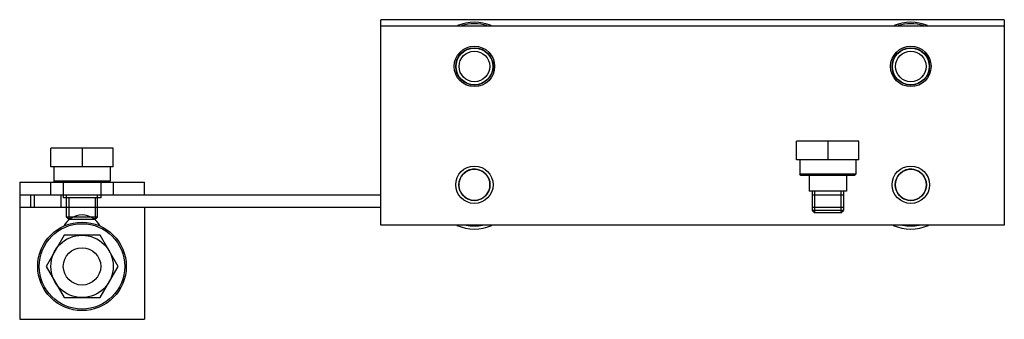
# Model space of a CAD drawing. Units: millimetres. Extents: x 22 to 180, y 116 to 164.
import ezdxf

# ---------------------------------------------------------------- set-up
doc = ezdxf.new("R2010")
doc.units = ezdxf.units.MM
doc.header["$LTSCALE"] = 18.324555
doc.layers.get('0').update_dxf_attribs({"linetype": 'CONTINUOUS'})

msp = doc.modelspace()

# ---------------------------------------------------------------- linework, layer by layer
at = {"color": 7, "linetype": 'Continuous'}
for p, q in [((79.73, 131.09), (79.73, 164.09)), ((179.73, 164.09), (79.73, 164.09)), ((79.73, 163.09), (179.73, 163.09)), ((179.73, 164.09), (179.73, 131.09)), ((156.41, 144.59), (146.41, 144.59)), ((146.41, 141.59), (146.41, 144.59)), ((151.41, 144.59), (151.41, 141.59)), ((156.41, 141.59), (156.41, 144.59)), ((26.79, 140.49), (26.79, 143.49)), ((36.79, 143.49), (26.79, 143.49)), ((31.79, 143.49), (31.79, 140.49)), ((36.79, 140.49), (36.79, 143.49)), ((156.41, 141.59), (146.41, 141.59)), ((146.91, 141.59), (146.91, 139.29)), ((155.91, 141.59), (155.91, 139.29)), ((36.79, 140.49), (26.79, 140.49)), ((27.29, 140.49), (27.29, 138.19)), ((36.29, 140.49), (36.29, 138.19)), ((155.91, 139.29), (146.91, 139.29)), ((147.11, 139.09), (146.91, 139.29)), ((155.71, 139.09), (147.11, 139.09)), ((148.41, 139.09), (148.41, 136.59)), ((154.41, 139.09), (154.41, 136.59)), ((155.71, 139.09), (155.91, 139.29)), ((21.79, 137.99), (21.79, 115.99)), ((21.79, 137.99), (41.79, 137.99)), ((26.79, 135.99), (26.79, 137.99)), ((27.49, 137.99), (27.29, 138.19)), ((36.29, 138.19), (27.29, 138.19)), ((28.79, 137.99), (28.79, 135.49)), ((34.79, 137.99), (34.79, 135.49)), ((36.09, 137.99), (36.29, 138.19)), ((36.79, 137.99), (36.79, 135.99)), ((41.79, 135.99), (41.79, 137.99)), ((21.79, 135.99), (79.73, 135.99)), ((23.54, 135.99), (23.54, 133.99)), ((24.1, 135.99), (24.1, 133.99)), ((28.41, 135.99), (28.41, 133.99)), ((29.29, 132.37), (29.29, 135.99)), ((34.29, 132.37), (34.29, 135.99)), ((148.91, 136.59), (148.41, 136.59)), ((153.91, 136.59), (148.91, 136.59)), ((148.91, 136.59), (148.91, 133.47)), ((148.91, 135.99), (153.91, 135.99)), ((149.28, 136.59), (149.28, 133.09)), ((153.53, 136.59), (153.53, 133.09)), ((154.41, 136.59), (153.91, 136.59)), ((153.91, 136.59), (153.91, 133.47)), ((29.29, 135.49), (28.79, 135.49)), ((34.29, 135.49), (29.29, 135.49)), ((29.67, 135.49), (29.67, 131.99)), ((33.92, 135.49), (33.92, 131.99)), ((34.79, 135.49), (34.29, 135.49)), ((21.79, 133.99), (79.73, 133.99)), ((41.79, 133.99), (41.79, 115.99)), ((148.91, 133.99), (153.91, 133.99)), ((153.91, 133.47), (148.91, 133.47)), ((149.28, 133.09), (148.91, 133.47)), ((153.53, 133.09), (149.28, 133.09)), ((153.53, 133.09), (153.91, 133.47)), ((29.67, 131.99), (29.29, 132.37)), ((34.29, 132.37), (29.29, 132.37)), ((33.92, 131.99), (29.67, 131.99)), ((33.92, 131.99), (34.29, 132.37)), ((179.73, 131.09), (79.73, 131.09)), ((28.91, 129.49), (26.02, 124.49)), ((34.68, 129.49), (28.91, 129.49)), ((37.57, 124.49), (34.68, 129.49)), ((26.02, 124.49), (28.91, 119.49)), ((34.68, 119.49), (37.57, 124.49)), ((28.91, 119.49), (34.68, 119.49)), ((21.79, 115.99), (41.79, 115.99))]:
    msp.add_line(p, q, dxfattribs=at)
for centre, radius in [((94.73, 156.59), 3.25), ((94.73, 156.59), 3), ((94.73, 156.59), 2.95), ((164.73, 156.59), 3.25), ((164.73, 156.59), 3), ((164.73, 156.59), 2.95), ((94.73, 156.59), 2.45), ((164.73, 156.59), 2.45), ((94.73, 137.59), 3), ((164.73, 137.59), 3), ((94.73, 137.59), 2.5), ((164.73, 137.59), 2.5), ((31.79, 124.49), 7.1), ((31.79, 124.49), 6.85), ((31.79, 124.49), 5), ((31.79, 124.49), 3)]:
    msp.add_circle(centre, radius, dxfattribs=at)
for centre, radius, start, end in [((94.73, 156.59), 7.1, 67.6994, 112.3006), ((94.73, 156.59), 6.85, 72.8923, 107.1077), ((164.73, 156.59), 7.1, 67.6994, 112.3006), ((164.73, 156.59), 6.85, 72.8923, 107.1077), ((31.79, 129.49), 3.25, 26.3458, 153.6555), ((94.73, 137.59), 6.6, 258.5411, 281.5282), ((164.73, 137.59), 6.6, 258.5411, 281.5282), ((94.73, 137.59), 7.1, 246.6295, 293.3705), ((164.73, 137.59), 7.1, 246.6295, 293.3705)]:
    msp.add_arc(centre, radius, start, end, dxfattribs=at)
for points, knots in [([(97.23, 137.59), (97.23, 137.81), (97.17, 138.25), (96.92, 138.86), (96.52, 139.38), (95.99, 139.78), (95.39, 140.03), (94.74, 140.12), (94.09, 140.04), (93.48, 139.79), (92.95, 139.39), (92.54, 138.87), (92.29, 138.25), (92.23, 137.81), (92.23, 137.59)], [0, 0, 0, 0, 0.083549, 0.167034, 0.250215, 0.332873, 0.415872, 0.498755, 0.581571, 0.664613, 0.747837, 0.831871, 0.916147, 1, 1, 1, 1]), ([(167.23, 137.59), (167.23, 137.81), (167.17, 138.25), (166.92, 138.86), (166.52, 139.38), (165.99, 139.78), (165.39, 140.03), (164.74, 140.12), (164.09, 140.04), (163.48, 139.79), (162.95, 139.39), (162.54, 138.87), (162.29, 138.25), (162.23, 137.81), (162.23, 137.59)], [0, 0, 0, 0, 0.083549, 0.167034, 0.250215, 0.332873, 0.415872, 0.498755, 0.581571, 0.664613, 0.747837, 0.831871, 0.916147, 1, 1, 1, 1]), ([(92.23, 137.59), (92.23, 137.37), (92.28, 136.94), (92.54, 136.33), (92.94, 135.8), (93.46, 135.4), (94.07, 135.15), (94.72, 135.06), (95.37, 135.15), (95.98, 135.39), (96.5, 135.79), (96.91, 136.32), (97.17, 136.93), (97.23, 137.37), (97.23, 137.59)], [0, 0, 0, 0, 0.083549, 0.167034, 0.250215, 0.332872, 0.415872, 0.498755, 0.581571, 0.664613, 0.747838, 0.831871, 0.916147, 1, 1, 1, 1]), ([(162.23, 137.59), (162.23, 137.37), (162.28, 136.94), (162.54, 136.33), (162.94, 135.8), (163.46, 135.4), (164.07, 135.15), (164.72, 135.06), (165.37, 135.15), (165.98, 135.39), (166.5, 135.79), (166.91, 136.32), (167.17, 136.93), (167.23, 137.37), (167.23, 137.59)], [0, 0, 0, 0, 0.083549, 0.167034, 0.250215, 0.332872, 0.415872, 0.498755, 0.581571, 0.664613, 0.747838, 0.831871, 0.916147, 1, 1, 1, 1])]:
    msp.add_open_spline(points, degree=3, knots=knots, dxfattribs=at)

doc.saveas('drawing.dxf')
